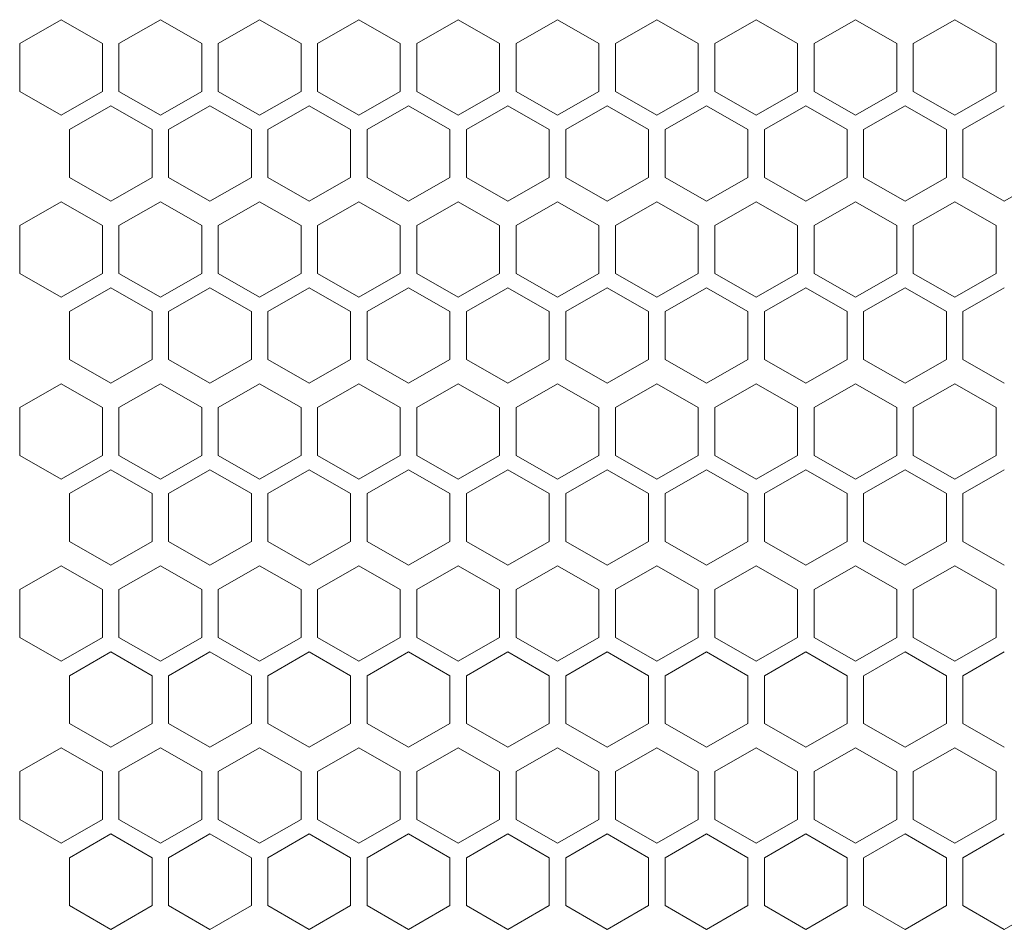
# Model space of a CAD drawing. Units: millimetres. Extents: x -515 to 2332, y -2215 to 1207.
# Drawn here: x -161 to -42, y -909 to -800 of the extents above; entities that cross this region are included whole.
import ezdxf

# ---------------------------------------------------------------- set-up
doc = ezdxf.new("R2010")
doc.units = ezdxf.units.MM

# ---------------------------------------------------------------- blocks, each defined once
blk = doc.blocks.new('A$C70177BA7')
at = {"color": 0, "linetype": 'Continuous', "lineweight": 0, "extrusion": (0, 1, 4.44089e-16)}
for p, q in [((-167.5, -859.83), (-172.5, -862.71)), ((-162.5, -862.71), (-167.5, -859.83)), ((-155.5, -859.83), (-160.5, -862.71)), ((-150.5, -862.71), (-155.5, -859.83)), ((-143.5, -859.83), (-148.5, -862.71)), ((-138.5, -862.71), (-143.5, -859.83)), ((-131.5, -859.83), (-136.5, -862.71)), ((-126.5, -862.71), (-131.5, -859.83)), ((-119.5, -859.83), (-124.5, -862.71)), ((-114.5, -862.71), (-119.5, -859.83)), ((-107.5, -859.83), (-112.5, -862.71)), ((-102.5, -862.71), (-107.5, -859.83)), ((-95.5, -859.83), (-100.5, -862.71)), ((-90.5, -862.71), (-95.5, -859.83)), ((-83.5, -859.83), (-88.5, -862.71)), ((-78.5, -862.71), (-83.5, -859.83)), ((-71.5, -859.83), (-76.5, -862.71)), ((-66.5, -862.71), (-71.5, -859.83)), ((-59.5, -859.83), (-64.5, -862.71)), ((-54.5, -862.71), (-59.5, -859.83)), ((-172.5, -868.49), (-172.5, -862.71)), ((-162.5, -862.71), (-162.5, -868.49)), ((-160.5, -868.49), (-160.5, -862.71)), ((-150.5, -862.71), (-150.5, -868.49)), ((-148.5, -868.49), (-148.5, -862.71)), ((-138.5, -862.71), (-138.5, -868.49)), ((-136.5, -868.49), (-136.5, -862.71)), ((-126.5, -862.71), (-126.5, -868.49)), ((-124.5, -868.49), (-124.5, -862.71)), ((-114.5, -862.71), (-114.5, -868.49)), ((-112.5, -868.49), (-112.5, -862.71)), ((-102.5, -862.71), (-102.5, -868.49)), ((-100.5, -868.49), (-100.5, -862.71)), ((-90.5, -862.71), (-90.5, -868.49)), ((-88.5, -868.49), (-88.5, -862.71)), ((-78.5, -862.71), (-78.5, -868.49)), ((-76.5, -868.49), (-76.5, -862.71)), ((-66.5, -862.71), (-66.5, -868.49)), ((-64.5, -868.49), (-64.5, -862.71)), ((-54.5, -862.71), (-54.5, -868.49)), ((-172.5, -868.49), (-167.5, -871.37)), ((-167.5, -871.37), (-162.5, -868.49)), ((-160.5, -868.49), (-155.5, -871.37)), ((-155.5, -871.37), (-150.5, -868.49)), ((-148.5, -868.49), (-143.5, -871.37)), ((-143.5, -871.37), (-138.5, -868.49)), ((-136.5, -868.49), (-131.5, -871.37)), ((-131.5, -871.37), (-126.5, -868.49)), ((-124.5, -868.49), (-119.5, -871.37)), ((-119.5, -871.37), (-114.5, -868.49)), ((-112.5, -868.49), (-107.5, -871.37)), ((-107.5, -871.37), (-102.5, -868.49)), ((-100.5, -868.49), (-95.5, -871.37)), ((-95.5, -871.37), (-90.5, -868.49)), ((-88.5, -868.49), (-83.5, -871.37)), ((-83.5, -871.37), (-78.5, -868.49)), ((-76.5, -868.49), (-71.5, -871.37)), ((-71.5, -871.37), (-66.5, -868.49)), ((-64.5, -868.49), (-59.5, -871.37)), ((-59.5, -871.37), (-54.5, -868.49)), ((-161.5, -870.22), (-166.5, -873.11)), ((-156.5, -873.11), (-161.5, -870.22)), ((-149.5, -870.22), (-154.5, -873.11)), ((-144.5, -873.11), (-149.5, -870.22)), ((-137.5, -870.22), (-142.5, -873.11)), ((-132.5, -873.11), (-137.5, -870.22)), ((-125.5, -870.22), (-130.5, -873.11)), ((-120.5, -873.11), (-125.5, -870.22)), ((-113.5, -870.22), (-118.5, -873.11)), ((-108.5, -873.11), (-113.5, -870.22)), ((-101.5, -870.22), (-106.5, -873.11)), ((-96.5, -873.11), (-101.5, -870.22)), ((-89.5, -870.22), (-94.5, -873.11)), ((-84.5, -873.11), (-89.5, -870.22)), ((-77.5, -870.22), (-82.5, -873.11)), ((-72.5, -873.11), (-77.5, -870.22)), ((-65.5, -870.22), (-70.5, -873.11)), ((-60.5, -873.11), (-65.5, -870.22)), ((-53.5, -870.22), (-58.5, -873.11)), ((-166.5, -878.88), (-166.5, -873.11)), ((-156.5, -873.11), (-156.5, -878.88)), ((-154.5, -878.88), (-154.5, -873.11)), ((-144.5, -873.11), (-144.5, -878.88)), ((-142.5, -878.88), (-142.5, -873.11)), ((-132.5, -873.11), (-132.5, -878.88)), ((-130.5, -878.88), (-130.5, -873.11)), ((-120.5, -873.11), (-120.5, -878.88)), ((-118.5, -878.88), (-118.5, -873.11)), ((-108.5, -873.11), (-108.5, -878.88)), ((-106.5, -878.88), (-106.5, -873.11)), ((-96.5, -873.11), (-96.5, -878.88)), ((-94.5, -878.88), (-94.5, -873.11)), ((-84.5, -873.11), (-84.5, -878.88)), ((-82.5, -878.88), (-82.5, -873.11)), ((-72.5, -873.11), (-72.5, -878.88)), ((-70.5, -878.88), (-70.5, -873.11)), ((-60.5, -873.11), (-60.5, -878.88)), ((-58.5, -878.88), (-58.5, -873.11)), ((-166.5, -878.88), (-161.5, -881.77)), ((-161.5, -881.77), (-156.5, -878.88)), ((-154.5, -878.88), (-149.5, -881.77)), ((-149.5, -881.77), (-144.5, -878.88)), ((-142.5, -878.88), (-137.5, -881.77)), ((-137.5, -881.77), (-132.5, -878.88)), ((-130.5, -878.88), (-125.5, -881.77)), ((-125.5, -881.77), (-120.5, -878.88)), ((-118.5, -878.88), (-113.5, -881.77)), ((-113.5, -881.77), (-108.5, -878.88)), ((-106.5, -878.88), (-101.5, -881.77)), ((-101.5, -881.77), (-96.5, -878.88)), ((-94.5, -878.88), (-89.5, -881.77)), ((-89.5, -881.77), (-84.5, -878.88)), ((-82.5, -878.88), (-77.5, -881.77)), ((-77.5, -881.77), (-72.5, -878.88)), ((-70.5, -878.88), (-65.5, -881.77)), ((-65.5, -881.77), (-60.5, -878.88)), ((-58.5, -878.88), (-53.5, -881.77)), ((-53.5, -881.77), (-48.5, -878.88)), ((-167.5, -881.83), (-172.5, -884.71)), ((-162.5, -884.71), (-167.5, -881.83)), ((-155.5, -881.83), (-160.5, -884.71)), ((-150.5, -884.71), (-155.5, -881.83)), ((-143.5, -881.83), (-148.5, -884.71)), ((-138.5, -884.71), (-143.5, -881.83)), ((-131.5, -881.83), (-136.5, -884.71)), ((-126.5, -884.71), (-131.5, -881.83)), ((-119.5, -881.83), (-124.5, -884.71)), ((-114.5, -884.71), (-119.5, -881.83)), ((-107.5, -881.83), (-112.5, -884.71)), ((-102.5, -884.71), (-107.5, -881.83)), ((-95.5, -881.83), (-100.5, -884.71)), ((-90.5, -884.71), (-95.5, -881.83)), ((-83.5, -881.83), (-88.5, -884.71)), ((-78.5, -884.71), (-83.5, -881.83)), ((-71.5, -881.83), (-76.5, -884.71)), ((-66.5, -884.71), (-71.5, -881.83)), ((-59.5, -881.83), (-64.5, -884.71)), ((-54.5, -884.71), (-59.5, -881.83)), ((-172.5, -890.49), (-172.5, -884.71)), ((-162.5, -884.71), (-162.5, -890.49)), ((-160.5, -890.49), (-160.5, -884.71)), ((-150.5, -884.71), (-150.5, -890.49)), ((-148.5, -890.49), (-148.5, -884.71)), ((-138.5, -884.71), (-138.5, -890.49)), ((-136.5, -890.49), (-136.5, -884.71)), ((-126.5, -884.71), (-126.5, -890.49)), ((-124.5, -890.49), (-124.5, -884.71)), ((-114.5, -884.71), (-114.5, -890.49)), ((-112.5, -890.49), (-112.5, -884.71)), ((-102.5, -884.71), (-102.5, -890.49)), ((-100.5, -890.49), (-100.5, -884.71)), ((-90.5, -884.71), (-90.5, -890.49)), ((-88.5, -890.49), (-88.5, -884.71)), ((-78.5, -884.71), (-78.5, -890.49)), ((-76.5, -890.49), (-76.5, -884.71)), ((-66.5, -884.71), (-66.5, -890.49)), ((-64.5, -890.49), (-64.5, -884.71)), ((-54.5, -884.71), (-54.5, -890.49)), ((-172.5, -890.49), (-167.5, -893.37)), ((-167.5, -893.37), (-162.5, -890.49)), ((-160.5, -890.49), (-155.5, -893.37)), ((-155.5, -893.37), (-150.5, -890.49)), ((-148.5, -890.49), (-143.5, -893.37)), ((-143.5, -893.37), (-138.5, -890.49)), ((-136.5, -890.49), (-131.5, -893.37)), ((-131.5, -893.37), (-126.5, -890.49)), ((-124.5, -890.49), (-119.5, -893.37)), ((-119.5, -893.37), (-114.5, -890.49)), ((-112.5, -890.49), (-107.5, -893.37)), ((-107.5, -893.37), (-102.5, -890.49)), ((-100.5, -890.49), (-95.5, -893.37)), ((-95.5, -893.37), (-90.5, -890.49)), ((-88.5, -890.49), (-83.5, -893.37)), ((-83.5, -893.37), (-78.5, -890.49)), ((-76.5, -890.49), (-71.5, -893.37)), ((-71.5, -893.37), (-66.5, -890.49)), ((-64.5, -890.49), (-59.5, -893.37)), ((-59.5, -893.37), (-54.5, -890.49)), ((-161.5, -892.22), (-166.5, -895.11)), ((-156.5, -895.11), (-161.5, -892.22)), ((-149.5, -892.22), (-154.5, -895.11)), ((-144.5, -895.11), (-149.5, -892.22)), ((-137.5, -892.22), (-142.5, -895.11)), ((-132.5, -895.11), (-137.5, -892.22)), ((-125.5, -892.22), (-130.5, -895.11)), ((-120.5, -895.11), (-125.5, -892.22)), ((-113.5, -892.22), (-118.5, -895.11)), ((-108.5, -895.11), (-113.5, -892.22)), ((-101.5, -892.22), (-106.5, -895.11)), ((-96.5, -895.11), (-101.5, -892.22)), ((-89.5, -892.22), (-94.5, -895.11)), ((-84.5, -895.11), (-89.5, -892.22)), ((-77.5, -892.22), (-82.5, -895.11)), ((-72.5, -895.11), (-77.5, -892.22)), ((-65.5, -892.22), (-70.5, -895.11)), ((-60.5, -895.11), (-65.5, -892.22)), ((-53.5, -892.22), (-58.5, -895.11)), ((-166.5, -900.88), (-166.5, -895.11)), ((-156.5, -895.11), (-156.5, -900.88)), ((-154.5, -900.88), (-154.5, -895.11)), ((-144.5, -895.11), (-144.5, -900.88)), ((-142.5, -900.88), (-142.5, -895.11)), ((-132.5, -895.11), (-132.5, -900.88)), ((-130.5, -900.88), (-130.5, -895.11)), ((-120.5, -895.11), (-120.5, -900.88)), ((-118.5, -900.88), (-118.5, -895.11)), ((-108.5, -895.11), (-108.5, -900.88)), ((-106.5, -900.88), (-106.5, -895.11)), ((-96.5, -895.11), (-96.5, -900.88)), ((-94.5, -900.88), (-94.5, -895.11)), ((-84.5, -895.11), (-84.5, -900.88)), ((-82.5, -900.88), (-82.5, -895.11)), ((-72.5, -895.11), (-72.5, -900.88)), ((-70.5, -900.88), (-70.5, -895.11)), ((-60.5, -895.11), (-60.5, -900.88)), ((-58.5, -900.88), (-58.5, -895.11)), ((-166.5, -900.88), (-161.5, -903.77)), ((-161.5, -903.77), (-156.5, -900.88)), ((-154.5, -900.88), (-149.5, -903.77)), ((-149.5, -903.77), (-144.5, -900.88)), ((-142.5, -900.88), (-137.5, -903.77)), ((-137.5, -903.77), (-132.5, -900.88)), ((-130.5, -900.88), (-125.5, -903.77)), ((-125.5, -903.77), (-120.5, -900.88)), ((-118.5, -900.88), (-113.5, -903.77)), ((-113.5, -903.77), (-108.5, -900.88)), ((-106.5, -900.88), (-101.5, -903.77)), ((-101.5, -903.77), (-96.5, -900.88)), ((-94.5, -900.88), (-89.5, -903.77)), ((-89.5, -903.77), (-84.5, -900.88)), ((-82.5, -900.88), (-77.5, -903.77)), ((-77.5, -903.77), (-72.5, -900.88)), ((-70.5, -900.88), (-65.5, -903.77)), ((-65.5, -903.77), (-60.5, -900.88)), ((-58.5, -900.88), (-53.5, -903.77)), ((-167.5, -903.83), (-172.5, -906.71)), ((-162.5, -906.71), (-167.5, -903.83)), ((-155.5, -903.83), (-160.5, -906.71)), ((-150.5, -906.71), (-155.5, -903.83)), ((-143.5, -903.83), (-148.5, -906.71)), ((-138.5, -906.71), (-143.5, -903.83)), ((-131.5, -903.83), (-136.5, -906.71)), ((-126.5, -906.71), (-131.5, -903.83)), ((-119.5, -903.83), (-124.5, -906.71)), ((-114.5, -906.71), (-119.5, -903.83)), ((-107.5, -903.83), (-112.5, -906.71)), ((-102.5, -906.71), (-107.5, -903.83)), ((-95.5, -903.83), (-100.5, -906.71)), ((-90.5, -906.71), (-95.5, -903.83)), ((-83.5, -903.83), (-88.5, -906.71)), ((-78.5, -906.71), (-83.5, -903.83)), ((-71.5, -903.83), (-76.5, -906.71)), ((-66.5, -906.71), (-71.5, -903.83)), ((-59.5, -903.83), (-64.5, -906.71)), ((-54.5, -906.71), (-59.5, -903.83)), ((-172.5, -912.49), (-172.5, -906.71)), ((-162.5, -906.71), (-162.5, -912.49)), ((-160.5, -912.49), (-160.5, -906.71)), ((-150.5, -906.71), (-150.5, -912.49)), ((-148.5, -912.49), (-148.5, -906.71)), ((-138.5, -906.71), (-138.5, -912.49)), ((-136.5, -912.49), (-136.5, -906.71)), ((-126.5, -906.71), (-126.5, -912.49)), ((-124.5, -912.49), (-124.5, -906.71)), ((-114.5, -906.71), (-114.5, -912.49)), ((-112.5, -912.49), (-112.5, -906.71)), ((-102.5, -906.71), (-102.5, -912.49)), ((-100.5, -912.49), (-100.5, -906.71)), ((-90.5, -906.71), (-90.5, -912.49)), ((-88.5, -912.49), (-88.5, -906.71)), ((-78.5, -906.71), (-78.5, -912.49)), ((-76.5, -912.49), (-76.5, -906.71)), ((-66.5, -906.71), (-66.5, -912.49)), ((-64.5, -912.49), (-64.5, -906.71)), ((-54.5, -906.71), (-54.5, -912.49)), ((-172.5, -912.49), (-167.5, -915.37)), ((-167.5, -915.37), (-162.5, -912.49)), ((-160.5, -912.49), (-155.5, -915.37)), ((-155.5, -915.37), (-150.5, -912.49)), ((-148.5, -912.49), (-143.5, -915.37)), ((-143.5, -915.37), (-138.5, -912.49)), ((-136.5, -912.49), (-131.5, -915.37)), ((-131.5, -915.37), (-126.5, -912.49)), ((-124.5, -912.49), (-119.5, -915.37)), ((-119.5, -915.37), (-114.5, -912.49)), ((-112.5, -912.49), (-107.5, -915.37)), ((-107.5, -915.37), (-102.5, -912.49)), ((-100.5, -912.49), (-95.5, -915.37)), ((-95.5, -915.37), (-90.5, -912.49)), ((-88.5, -912.49), (-83.5, -915.37)), ((-83.5, -915.37), (-78.5, -912.49)), ((-76.5, -912.49), (-71.5, -915.37)), ((-71.5, -915.37), (-66.5, -912.49)), ((-64.5, -912.49), (-59.5, -915.37)), ((-59.5, -915.37), (-54.5, -912.49)), ((-161.5, -914.22), (-166.5, -917.11)), ((-156.5, -917.11), (-161.5, -914.22)), ((-149.5, -914.22), (-154.5, -917.11)), ((-144.5, -917.11), (-149.5, -914.22)), ((-137.5, -914.22), (-142.5, -917.11)), ((-132.5, -917.11), (-137.5, -914.22)), ((-125.5, -914.22), (-130.5, -917.11)), ((-120.5, -917.11), (-125.5, -914.22)), ((-113.5, -914.22), (-118.5, -917.11)), ((-108.5, -917.11), (-113.5, -914.22)), ((-101.5, -914.22), (-106.5, -917.11)), ((-96.5, -917.11), (-101.5, -914.22)), ((-89.5, -914.22), (-94.5, -917.11)), ((-84.5, -917.11), (-89.5, -914.22)), ((-77.5, -914.22), (-82.5, -917.11)), ((-72.5, -917.11), (-77.5, -914.22)), ((-65.5, -914.22), (-70.5, -917.11)), ((-60.5, -917.11), (-65.5, -914.22)), ((-53.5, -914.22), (-58.5, -917.11)), ((-166.5, -922.88), (-166.5, -917.11)), ((-156.5, -917.11), (-156.5, -922.88)), ((-154.5, -922.88), (-154.5, -917.11)), ((-144.5, -917.11), (-144.5, -922.88)), ((-142.5, -922.88), (-142.5, -917.11)), ((-132.5, -917.11), (-132.5, -922.88)), ((-130.5, -922.88), (-130.5, -917.11)), ((-120.5, -917.11), (-120.5, -922.88)), ((-118.5, -922.88), (-118.5, -917.11)), ((-108.5, -917.11), (-108.5, -922.88)), ((-106.5, -922.88), (-106.5, -917.11)), ((-96.5, -917.11), (-96.5, -922.88)), ((-94.5, -922.88), (-94.5, -917.11)), ((-84.5, -917.11), (-84.5, -922.88)), ((-82.5, -922.88), (-82.5, -917.11)), ((-72.5, -917.11), (-72.5, -922.88)), ((-70.5, -922.88), (-70.5, -917.11)), ((-60.5, -917.11), (-60.5, -922.88)), ((-58.5, -922.88), (-58.5, -917.11)), ((-166.5, -922.88), (-161.5, -925.77)), ((-161.5, -925.77), (-156.5, -922.88)), ((-154.5, -922.88), (-149.5, -925.77)), ((-149.5, -925.77), (-144.5, -922.88)), ((-142.5, -922.88), (-137.5, -925.77)), ((-137.5, -925.77), (-132.5, -922.88)), ((-130.5, -922.88), (-125.5, -925.77)), ((-125.5, -925.77), (-120.5, -922.88)), ((-118.5, -922.88), (-113.5, -925.77)), ((-113.5, -925.77), (-108.5, -922.88)), ((-106.5, -922.88), (-101.5, -925.77)), ((-101.5, -925.77), (-96.5, -922.88)), ((-94.5, -922.88), (-89.5, -925.77)), ((-89.5, -925.77), (-84.5, -922.88)), ((-82.5, -922.88), (-77.5, -925.77)), ((-77.5, -925.77), (-72.5, -922.88)), ((-70.5, -922.88), (-65.5, -925.77)), ((-65.5, -925.77), (-60.5, -922.88)), ((-58.5, -922.88), (-53.5, -925.77)), ((-167.5, -925.83), (-172.5, -928.71)), ((-162.5, -928.71), (-167.5, -925.83)), ((-155.5, -925.83), (-160.5, -928.71)), ((-150.5, -928.71), (-155.5, -925.83)), ((-143.5, -925.83), (-148.5, -928.71)), ((-138.5, -928.71), (-143.5, -925.83)), ((-131.5, -925.83), (-136.5, -928.71)), ((-126.5, -928.71), (-131.5, -925.83)), ((-119.5, -925.83), (-124.5, -928.71)), ((-114.5, -928.71), (-119.5, -925.83)), ((-107.5, -925.83), (-112.5, -928.71)), ((-102.5, -928.71), (-107.5, -925.83)), ((-95.5, -925.83), (-100.5, -928.71)), ((-90.5, -928.71), (-95.5, -925.83)), ((-83.5, -925.83), (-88.5, -928.71)), ((-78.5, -928.71), (-83.5, -925.83)), ((-71.5, -925.83), (-76.5, -928.71)), ((-66.5, -928.71), (-71.5, -925.83)), ((-59.5, -925.83), (-64.5, -928.71)), ((-54.5, -928.71), (-59.5, -925.83)), ((-172.5, -934.49), (-172.5, -928.71)), ((-162.5, -928.71), (-162.5, -934.49)), ((-160.5, -934.49), (-160.5, -928.71)), ((-150.5, -928.71), (-150.5, -934.49)), ((-148.5, -934.49), (-148.5, -928.71)), ((-138.5, -928.71), (-138.5, -934.49)), ((-136.5, -934.49), (-136.5, -928.71)), ((-126.5, -928.71), (-126.5, -934.49)), ((-124.5, -934.49), (-124.5, -928.71)), ((-114.5, -928.71), (-114.5, -934.49)), ((-112.5, -934.49), (-112.5, -928.71)), ((-102.5, -928.71), (-102.5, -934.49)), ((-100.5, -934.49), (-100.5, -928.71)), ((-90.5, -928.71), (-90.5, -934.49)), ((-88.5, -934.49), (-88.5, -928.71)), ((-78.5, -928.71), (-78.5, -934.49)), ((-76.5, -934.49), (-76.5, -928.71)), ((-66.5, -928.71), (-66.5, -934.49)), ((-64.5, -934.49), (-64.5, -928.71)), ((-54.5, -928.71), (-54.5, -934.49)), ((-172.5, -934.49), (-167.5, -937.37)), ((-167.5, -937.37), (-162.5, -934.49)), ((-160.5, -934.49), (-155.5, -937.37)), ((-155.5, -937.37), (-150.5, -934.49)), ((-148.5, -934.49), (-143.5, -937.37)), ((-143.5, -937.37), (-138.5, -934.49)), ((-136.5, -934.49), (-131.5, -937.37)), ((-131.5, -937.37), (-126.5, -934.49)), ((-124.5, -934.49), (-119.5, -937.37)), ((-119.5, -937.37), (-114.5, -934.49)), ((-112.5, -934.49), (-107.5, -937.37)), ((-107.5, -937.37), (-102.5, -934.49)), ((-100.5, -934.49), (-95.5, -937.37)), ((-95.5, -937.37), (-90.5, -934.49)), ((-88.5, -934.49), (-83.5, -937.37)), ((-83.5, -937.37), (-78.5, -934.49)), ((-76.5, -934.49), (-71.5, -937.37)), ((-71.5, -937.37), (-66.5, -934.49)), ((-64.5, -934.49), (-59.5, -937.37)), ((-59.5, -937.37), (-54.5, -934.49)), ((-161.5, -936.22), (-166.5, -939.11)), ((-156.5, -939.11), (-161.5, -936.22)), ((-149.5, -936.22), (-154.5, -939.11)), ((-144.5, -939.11), (-149.5, -936.22)), ((-137.5, -936.22), (-142.5, -939.11)), ((-132.5, -939.11), (-137.5, -936.22)), ((-125.5, -936.22), (-130.5, -939.11)), ((-120.5, -939.11), (-125.5, -936.22)), ((-113.5, -936.22), (-118.5, -939.11)), ((-108.5, -939.11), (-113.5, -936.22)), ((-101.5, -936.22), (-106.5, -939.11)), ((-96.5, -939.11), (-101.5, -936.22)), ((-89.5, -936.22), (-94.5, -939.11)), ((-84.5, -939.11), (-89.5, -936.22)), ((-77.5, -936.22), (-82.5, -939.11)), ((-72.5, -939.11), (-77.5, -936.22)), ((-65.5, -936.22), (-70.5, -939.11)), ((-60.5, -939.11), (-65.5, -936.22)), ((-53.5, -936.22), (-58.5, -939.11)), ((-166.5, -944.88), (-166.5, -939.11)), ((-156.5, -939.11), (-156.5, -944.88)), ((-154.5, -944.88), (-154.5, -939.11)), ((-144.5, -939.11), (-144.5, -944.88)), ((-142.5, -944.88), (-142.5, -939.11)), ((-132.5, -939.11), (-132.5, -944.88)), ((-130.5, -944.88), (-130.5, -939.11)), ((-120.5, -939.11), (-120.5, -944.88)), ((-118.5, -944.88), (-118.5, -939.11)), ((-108.5, -939.11), (-108.5, -944.88)), ((-106.5, -944.88), (-106.5, -939.11)), ((-96.5, -939.11), (-96.5, -944.88)), ((-94.5, -944.88), (-94.5, -939.11)), ((-84.5, -939.11), (-84.5, -944.88)), ((-82.5, -944.88), (-82.5, -939.11)), ((-72.5, -939.11), (-72.5, -944.88)), ((-70.5, -944.88), (-70.5, -939.11)), ((-60.5, -939.11), (-60.5, -944.88)), ((-58.5, -944.88), (-58.5, -939.11)), ((-166.5, -944.88), (-161.5, -947.77)), ((-161.5, -947.77), (-156.5, -944.88)), ((-154.5, -944.88), (-149.5, -947.77)), ((-149.5, -947.77), (-144.5, -944.88)), ((-142.5, -944.88), (-137.5, -947.77)), ((-137.5, -947.77), (-132.5, -944.88)), ((-130.5, -944.88), (-125.5, -947.77)), ((-125.5, -947.77), (-120.5, -944.88)), ((-118.5, -944.88), (-113.5, -947.77)), ((-113.5, -947.77), (-108.5, -944.88)), ((-106.5, -944.88), (-101.5, -947.77)), ((-101.5, -947.77), (-96.5, -944.88)), ((-94.5, -944.88), (-89.5, -947.77)), ((-89.5, -947.77), (-84.5, -944.88)), ((-82.5, -944.88), (-77.5, -947.77)), ((-77.5, -947.77), (-72.5, -944.88)), ((-70.5, -944.88), (-65.5, -947.77)), ((-65.5, -947.77), (-60.5, -944.88)), ((-58.5, -944.88), (-53.5, -947.77)), ((-167.5, -947.83), (-172.5, -950.71)), ((-162.5, -950.71), (-167.5, -947.83)), ((-155.5, -947.83), (-160.5, -950.71)), ((-150.5, -950.71), (-155.5, -947.83)), ((-143.5, -947.83), (-148.5, -950.71)), ((-138.5, -950.71), (-143.5, -947.83)), ((-131.5, -947.83), (-136.5, -950.71)), ((-126.5, -950.71), (-131.5, -947.83)), ((-119.5, -947.83), (-124.5, -950.71)), ((-114.5, -950.71), (-119.5, -947.83)), ((-107.5, -947.83), (-112.5, -950.71)), ((-102.5, -950.71), (-107.5, -947.83)), ((-95.5, -947.83), (-100.5, -950.71)), ((-90.5, -950.71), (-95.5, -947.83)), ((-83.5, -947.83), (-88.5, -950.71)), ((-78.5, -950.71), (-83.5, -947.83)), ((-71.5, -947.83), (-76.5, -950.71)), ((-66.5, -950.71), (-71.5, -947.83)), ((-59.5, -947.83), (-64.5, -950.71)), ((-54.5, -950.71), (-59.5, -947.83)), ((-172.5, -956.49), (-172.5, -950.71)), ((-162.5, -950.71), (-162.5, -956.49)), ((-160.5, -956.49), (-160.5, -950.71)), ((-150.5, -950.71), (-150.5, -956.49)), ((-148.5, -956.49), (-148.5, -950.71)), ((-138.5, -950.71), (-138.5, -956.49)), ((-136.5, -956.49), (-136.5, -950.71)), ((-126.5, -950.71), (-126.5, -956.49)), ((-124.5, -956.49), (-124.5, -950.71)), ((-114.5, -950.71), (-114.5, -956.49)), ((-112.5, -956.49), (-112.5, -950.71)), ((-102.5, -950.71), (-102.5, -956.49)), ((-100.5, -956.49), (-100.5, -950.71)), ((-90.5, -950.71), (-90.5, -956.49)), ((-88.5, -956.49), (-88.5, -950.71)), ((-78.5, -950.71), (-78.5, -956.49)), ((-76.5, -956.49), (-76.5, -950.71)), ((-66.5, -950.71), (-66.5, -956.49)), ((-64.5, -956.49), (-64.5, -950.71)), ((-54.5, -950.71), (-54.5, -956.49)), ((-172.5, -956.49), (-167.5, -959.37)), ((-167.5, -959.37), (-162.5, -956.49)), ((-160.5, -956.49), (-155.5, -959.37)), ((-155.5, -959.37), (-150.5, -956.49)), ((-148.5, -956.49), (-143.5, -959.37)), ((-143.5, -959.37), (-138.5, -956.49)), ((-136.5, -956.49), (-131.5, -959.37)), ((-131.5, -959.37), (-126.5, -956.49)), ((-124.5, -956.49), (-119.5, -959.37)), ((-119.5, -959.37), (-114.5, -956.49)), ((-112.5, -956.49), (-107.5, -959.37)), ((-107.5, -959.37), (-102.5, -956.49)), ((-100.5, -956.49), (-95.5, -959.37)), ((-95.5, -959.37), (-90.5, -956.49)), ((-88.5, -956.49), (-83.5, -959.37)), ((-83.5, -959.37), (-78.5, -956.49)), ((-76.5, -956.49), (-71.5, -959.37)), ((-71.5, -959.37), (-66.5, -956.49)), ((-64.5, -956.49), (-59.5, -959.37)), ((-59.5, -959.37), (-54.5, -956.49)), ((-161.5, -958.22), (-166.5, -961.11)), ((-156.5, -961.11), (-161.5, -958.22)), ((-149.5, -958.22), (-154.5, -961.11)), ((-144.5, -961.11), (-149.5, -958.22)), ((-137.5, -958.22), (-142.5, -961.11)), ((-132.5, -961.11), (-137.5, -958.22)), ((-125.5, -958.22), (-130.5, -961.11)), ((-120.5, -961.11), (-125.5, -958.22)), ((-113.5, -958.22), (-118.5, -961.11)), ((-108.5, -961.11), (-113.5, -958.22)), ((-101.5, -958.22), (-106.5, -961.11)), ((-96.5, -961.11), (-101.5, -958.22)), ((-89.5, -958.22), (-94.5, -961.11)), ((-84.5, -961.11), (-89.5, -958.22)), ((-77.5, -958.22), (-82.5, -961.11)), ((-72.5, -961.11), (-77.5, -958.22)), ((-65.5, -958.22), (-70.5, -961.11)), ((-60.5, -961.11), (-65.5, -958.22)), ((-53.5, -958.22), (-58.5, -961.11)), ((-166.5, -966.88), (-166.5, -961.11)), ((-156.5, -961.11), (-156.5, -966.88)), ((-154.5, -966.88), (-154.5, -961.11)), ((-144.5, -961.11), (-144.5, -966.88)), ((-142.5, -966.88), (-142.5, -961.11)), ((-132.5, -961.11), (-132.5, -966.88)), ((-130.5, -966.88), (-130.5, -961.11)), ((-120.5, -961.11), (-120.5, -966.88)), ((-118.5, -966.88), (-118.5, -961.11)), ((-108.5, -961.11), (-108.5, -966.88)), ((-106.5, -966.88), (-106.5, -961.11)), ((-96.5, -961.11), (-96.5, -966.88)), ((-94.5, -966.88), (-94.5, -961.11)), ((-84.5, -961.11), (-84.5, -966.88)), ((-82.5, -966.88), (-82.5, -961.11)), ((-72.5, -961.11), (-72.5, -966.88)), ((-70.5, -966.88), (-70.5, -961.11)), ((-60.5, -961.11), (-60.5, -966.88)), ((-58.5, -966.88), (-58.5, -961.11)), ((-166.5, -966.88), (-161.5, -969.77)), ((-161.5, -969.77), (-156.5, -966.88)), ((-154.5, -966.88), (-149.5, -969.77)), ((-149.5, -969.77), (-144.5, -966.88)), ((-142.5, -966.88), (-137.5, -969.77)), ((-137.5, -969.77), (-132.5, -966.88)), ((-130.5, -966.88), (-125.5, -969.77)), ((-125.5, -969.77), (-120.5, -966.88)), ((-118.5, -966.88), (-113.5, -969.77)), ((-113.5, -969.77), (-108.5, -966.88)), ((-106.5, -966.88), (-101.5, -969.77)), ((-101.5, -969.77), (-96.5, -966.88)), ((-94.5, -966.88), (-89.5, -969.77)), ((-89.5, -969.77), (-84.5, -966.88)), ((-82.5, -966.88), (-77.5, -969.77)), ((-77.5, -969.77), (-72.5, -966.88)), ((-70.5, -966.88), (-65.5, -969.77)), ((-65.5, -969.77), (-60.5, -966.88)), ((-58.5, -966.88), (-53.5, -969.77)), ((-53.5, -969.77), (-48.5, -966.88))]:
    blk.add_line(p, q, dxfattribs=at)

msp = doc.modelspace()

# ---------------------------------------------------------------- block references
msp.add_blockref('A$C70177BA7', (11.559, 60.282))

doc.saveas('drawing.dxf')
